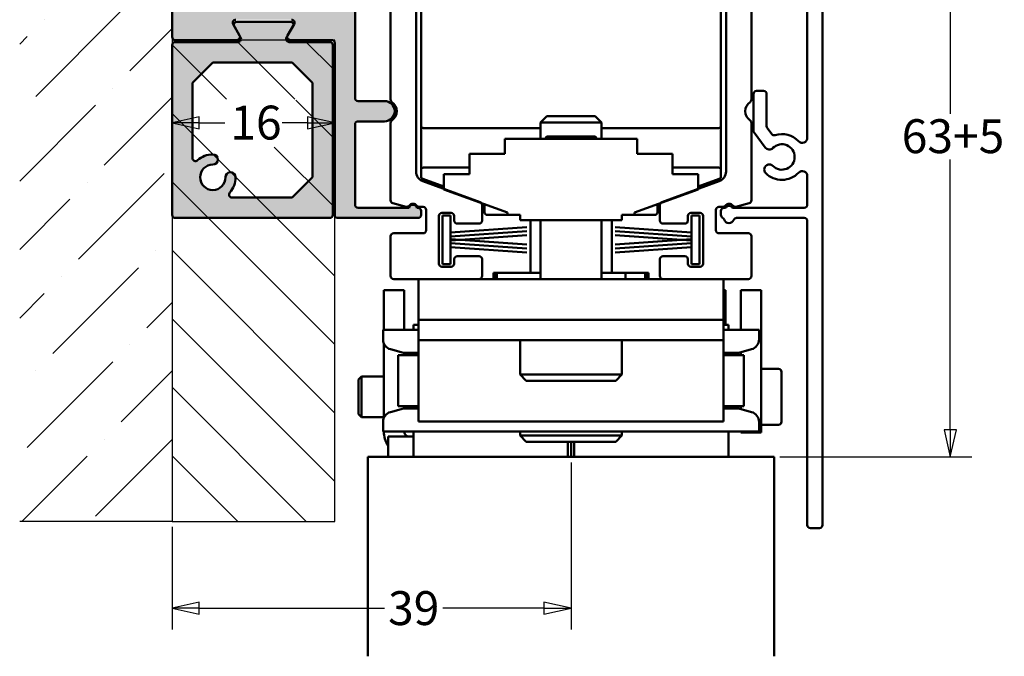
# Model space of a CAD drawing. Units: millimetres. Extents: x -62 to 514, y -213 to 273.
# Drawn here: x 147 to 244, y 20 to 82 of the extents above; entities that cross this region are included whole.
import ezdxf

# ---------------------------------------------------------------- set-up
doc = ezdxf.new("R2010")
doc.units = ezdxf.units.MM
doc.header["$LTSCALE"] = 0.6666666666666666
for name, color, linetype, lineweight in [('Bemaßung (ISO)', 7, 'Continuous', 25), ('Schraffur (ISO)', 7, 'Continuous', 18), ('Sichtbar (ISO)', 7, 'Continuous', 50), ('Skizziergeometrie (ISO)', 7, 'Continuous', 25)]:
    doc.layers.add(name, color=color, linetype=linetype, lineweight=lineweight)
doc.styles.add('Katalog 2010 - Zeichnung', font='plantc.ttf')
doc.dimstyles.new('Homepage', dxfattribs={"dimscale": 0.6666666666666666, "dimtxt": 5, "dimasz": 4, "dimexe": 3.174999999999998, "dimexo": 0.8, "dimgap": 0.8, "dimtad": 0, "dimtih": 1, "dimtoh": 1, "dimrnd": 1e-08, "dimtxsty": 'Katalog 2010 - Zeichnung', "dimblk": 'Filled-1', "dimcen": 0.09, "dimdle": 10, "dimclrd": 256, "dimclre": 256, "dimclrt": 256, "dimazin": 2, "dimtfac": 0.5, "dimtofl": 0, "dimtmove": 0, "dimatfit": 3, "dimfxl": 1, "dimtolj": 1, "dimlwd": 30, "dimlwe": 30, "dimarcsym": 0})

# ---------------------------------------------------------------- blocks, each defined once
blk = doc.blocks.new('Filled-1')
at = {"color": 0}
for p, q in [((0, 0), (-1, 0.225)), ((-1, 0.225), (-1, -0.225)), ((-1, 0), (0, 0)), ((-1, -0.225), (0, 0))]:
    blk.add_line(p, q, dxfattribs=at)
at = {"color": 0, "flags": 128}
blk.add_lwpolyline([(-1, -0.225), (0, 0), (-1, 0.225), (-1, -0.225)], dxfattribs=at)
at = {"color": 0}
blk.add_solid([(-1, -0.225), (0, 0), (-1, 0.225), (-1, -0.225)], dxfattribs=at)
blk = doc.blocks.new('*D33')
at = {"layer": 'Bemaßung (ISO)', "lineweight": 30}
for p, q in [((165.1162479527998, 72.35613107248659), (167.6388585871246, 72.35613107248659)), ((175.7829146194665, 72.35613107248659), (173.2603039851417, 72.35613107248659))]:
    blk.add_line(p, q, dxfattribs=at)
at = {"layer": 'Defpoints', "color": 0}
for p in [(162.4495812861331, 72.35613107248656), (178.4495812861331, 72.35613107248659), (178.4495812861331, 68.99810833593145)]:
    blk.add_point(p, dxfattribs=at)
at = {"layer": 'Bemaßung (ISO)', "lineweight": 30, "xscale": 2.666666666666666, "yscale": 2.666666666666666, "zscale": 2.666666666666666, "rotation": 180}
blk.add_blockref('Filled-1', (162.4495812861331, 72.35613107248659), dxfattribs=at)
at = {"layer": 'Bemaßung (ISO)', "lineweight": 30, "xscale": 2.666666666666666, "yscale": 2.666666666666666, "zscale": 2.666666666666666}
blk.add_blockref('Filled-1', (178.4495812861331, 72.35613107248659), dxfattribs=at)
at = {"layer": 'Bemaßung (ISO)', "lineweight": 35, "insert": (168.1721919204579, 74.04610776336693), "char_height": 3.333333333333333, "attachment_point": 1, "style": 'Katalog 2010 - Zeichnung'}
blk.add_mtext('\\A1;16', dxfattribs=at)
blk = doc.blocks.new('*D34')
at = {"layer": 'Bemaßung (ISO)', "lineweight": 30}
for p, q in [((201.6997271581203, 38.96299061863875), (201.6997271581203, 22.51412414488681)), ((162.4495812861331, 32.62986113093186), (162.4495812861331, 22.51412414488681)), ((165.1162479527997, 24.63079081155348), (183.3574539463595, 24.63079081155348)), ((199.0330604914536, 24.63079081155348), (189.0814632703689, 24.63079081155348))]:
    blk.add_line(p, q, dxfattribs=at)
at = {"layer": 'Defpoints', "color": 0}
for p in [(201.6997271581203, 39.49632395197208), (162.4495812861331, 33.16319446426519), (201.6997271581203, 24.63079081155348)]:
    blk.add_point(p, dxfattribs=at)
at = {"layer": 'Bemaßung (ISO)', "lineweight": 30, "xscale": 2.666666666666666, "yscale": 2.666666666666666, "zscale": 2.666666666666666, "rotation": 180}
blk.add_blockref('Filled-1', (162.4495812861331, 24.63079081155348), dxfattribs=at)
at = {"layer": 'Bemaßung (ISO)', "lineweight": 30, "xscale": 2.666666666666666, "yscale": 2.666666666666666, "zscale": 2.666666666666666}
blk.add_blockref('Filled-1', (201.6997271581203, 24.63079081155348), dxfattribs=at)
at = {"layer": 'Bemaßung (ISO)', "lineweight": 35, "insert": (186.2194586083642, 24.63079081155348), "char_height": 3.333333333333333, "attachment_point": 5, "style": 'Katalog 2010 - Zeichnung'}
blk.add_mtext('\\A1;39', dxfattribs=at)
blk = doc.blocks.new('*D36')
at = {"layer": 'Bemaßung (ISO)', "lineweight": 30}
for p, q in [((219.6829146194665, 102.4963239519718), (241.1297119695257, 102.4963239519718)), ((239.013045302859, 99.82965728530512), (239.013045302859, 73.24177856379907)), ((239.013045302859, 42.16299061863852), (239.013045302859, 68.75086934014476)), ((222.2330604914537, 39.49632395197189), (241.1297119695257, 39.49632395197188))]:
    blk.add_line(p, q, dxfattribs=at)
at = {"layer": 'Defpoints', "color": 0}
for p in [(219.1495812861332, 102.4963239519718), (221.6997271581203, 39.49632395197189), (239.013045302859, 39.49632395197189)]:
    blk.add_point(p, dxfattribs=at)
at = {"layer": 'Bemaßung (ISO)', "lineweight": 30, "xscale": 2.666666666666666, "yscale": 2.666666666666666, "zscale": 2.666666666666666}
for p, rotation in [((239.013045302859, 102.4963239519718), 90), ((239.013045302859, 39.49632395197189), 270)]:
    blk.add_blockref('Filled-1', p, dxfattribs=dict(at, rotation=rotation))
at = {"layer": 'Bemaßung (ISO)', "lineweight": 35, "insert": (234.2379868426894, 72.70844523046578), "char_height": 3.333333333333333, "attachment_point": 1, "style": 'Katalog 2010 - Zeichnung'}
blk.add_mtext('\\A1;63{+5}', dxfattribs=at)

msp = doc.modelspace()

# ---------------------------------------------------------------- hatches: boundary and pattern name
at = {"layer": 'Schraffur (ISO)'}
h = msp.add_hatch(dxfattribs=at)
h.set_pattern_fill('ANSI36', color=256, scale=38.1, style=0)
h.set_pattern_definition([(44.99999999999999, (0, 0), (2.525697034050699, 9.260889124852563), [11.90625, -2.38125, 0, -2.38125])])
h.paths.add_polyline_path([(162.4495812861331, 122.3453568350646), (162.4495812861331, 33.16319446426515), (147.4495812861332, 33.16319446426515), (147.4495812861331, 122.3453568350646)])
h = msp.add_hatch(color=256, dxfattribs=at)
edge = h.paths.add_edge_path(flags=0)
edge.add_arc((180.949581286133, 95.49632395197158), 0.5, 270, 360)
edge.add_line((181.449581286133, 95.49632395197158), (181.449581286133, 99.99632395197158))
edge.add_arc((180.949581286133, 99.99632395197158), 0.5, 0, 90)
edge.add_line((180.949581286133, 100.4963239519717), (169.253596264695, 100.4963239519717))
edge.add_arc((169.253596264695, 99.69632395197156), 0.8, 90, 203.1688797850267)
edge.add_arc((166.449581286133, 98.49632395197168), 2.249999999999996, 0, 23.168879785148874, ccw=False)
edge.add_arc((168.199581286133, 98.49632395197168), 0.500000000000001, -180, 0, ccw=False)
edge.add_arc((166.4495812861329, 98.49632395197168), 1.249999999999998, 0, 270.0000000000163)
edge.add_arc((166.4495812861332, 96.74632395197169), 0.4999999999999992, -89.99999999998079, 89.99999999998909, ccw=False)
edge.add_arc((166.449581286133, 98.49632395197168), 2.250000000000003, 246.83112021487102, 270.00000000001023, ccw=False)
edge.add_arc((165.249581286133, 95.69230897340962), 0.8, 66.83112021491165, 180)
edge.add_line((164.449581286133, 95.69230897340962), (164.449581286133, 84.99632395197158))
edge.add_arc((164.949581286133, 84.99632395197158), 0.5, 180, 270)
edge.add_line((164.949581286133, 84.4963239519716), (177.949581286133, 84.4963239519716))
edge.add_arc((177.949581286133, 84.99632395197158), 0.5, 270, 360)
edge.add_line((178.449581286133, 84.99632395197158), (178.449581286133, 94.49632395197159))
edge.add_arc((178.949581286133, 94.49632395197159), 0.5, 90, 180, ccw=False)
edge.add_line((178.949581286133, 94.99632395197158), (180.949581286133, 94.99632395197158))
edge = h.paths.add_edge_path()
edge.add_line((183.3761492902038, 102.2484184052716), (183.9058688495825, 99.24422949867157))
edge.add_arc((184.2013111754862, 99.29632395197164), 0.3, 190.0000000000041, 270)
edge.add_line((184.2013111754862, 98.99632395197166), (185.149581286133, 98.99632395197166))
edge.add_arc((185.149581286133, 99.29632395197164), 0.3, 270, 360)
edge.add_line((185.449581286133, 99.29632395197164), (185.449581286133, 99.74632395197168))
edge.add_arc((186.199581286133, 99.74632395197168), 0.7500000000000002, 0, 180, ccw=False)
edge.add_line((186.949581286133, 99.74632395197168), (186.949581286133, 97.74632395197166))
edge.add_arc((186.199581286133, 97.74632395197166), 0.7500000000000002, -90, 0, ccw=False)
edge.add_line((186.199581286133, 96.99632395197159), (185.049581286133, 96.99632395197159))
edge.add_arc((185.049581286133, 96.6963239519716), 0.3, 90, 180)
edge.add_line((184.749581286133, 96.6963239519716), (184.749581286133, 95.29632395197159))
edge.add_arc((184.449581286133, 95.29632395197159), 0.3, -90, 0, ccw=False)
edge.add_line((184.449581286133, 94.99632395197158), (184.049581286133, 94.99632395197158))
edge.add_arc((184.049581286133, 94.69632395197156), 0.3, 90, 180)
edge.add_line((183.749581286133, 94.69632395197156), (183.749581286133, 93.29632395197156))
edge.add_arc((183.449581286133, 93.29632395197156), 0.3, -90, 0, ccw=False)
edge.add_line((183.449581286133, 92.99632395197158), (180.749581286133, 92.99632395197158))
edge.add_arc((180.749581286133, 92.69632395197168), 0.2999999999999999, 90, 180)
edge.add_line((180.449581286133, 92.69632395197168), (180.449581286133, 88.04632395197179))
edge.add_line((180.449581286133, 88.04632395197179), (180.1495812861329, 87.74632395197165))
edge.add_line((180.149581286133, 87.74632395197165), (180.449581286133, 87.44632395197164))
edge.add_line((180.449581286133, 87.44632395197164), (180.4495812861329, 74.7963239519716))
edge.add_arc((180.749581286133, 74.7963239519716), 0.3, 180, 270)
edge.add_line((180.749581286133, 74.4963239519716), (183.3495812861329, 74.4963239519716))
edge.add_arc((183.3495812861329, 73.49632395197166), 1, -90, 90, ccw=False)
edge.add_line((183.3495812861329, 72.49632395197156), (180.749581286133, 72.49632395197156))
edge.add_arc((180.749581286133, 72.19632395197156), 0.2999999999999999, 90, 180)
edge.add_line((180.449581286133, 72.19632395197156), (180.449581286133, 64.29632395197164))
edge.add_arc((180.749581286133, 64.29632395197164), 0.3, 180, 270)
edge.add_line((180.749581286133, 63.99632395197163), (185.7622829515122, 63.99632395197163))
edge.add_arc((186.149581286133, 63.89632395197158), 0.3999999999999999, 14.477512185937428, 165.5224878140627, ccw=False)
edge.add_line((186.5368796207538, 63.99632395197163), (186.649581286133, 63.99632395197163))
edge.add_arc((186.649581286133, 63.69632395197161), 0.2999999999999999, 0, 90.0000000000046, ccw=False)
edge.add_line((186.949581286133, 63.69632395197161), (186.949581286133, 63.2963239519717))
edge.add_arc((186.649581286133, 63.29632395197156), 0.3, -90, 0, ccw=False)
edge.add_line((186.649581286133, 62.99632395197168), (178.749581286133, 62.99632395197168))
edge.add_arc((178.749581286133, 63.29632395197156), 0.3, 180, 270, ccw=False)
edge.add_line((178.449581286133, 63.29632395197156), (178.4495812861329, 80.19632395197154))
edge.add_arc((178.1495812861329, 80.19632395197168), 0.3, 0, 90)
edge.add_line((178.1495812861329, 80.49632395197169), (174.0691965284037, 80.49632395197169))
edge.add_arc((174.0691965284037, 80.79632395197156), 0.3, 149.9999999999996, 270, ccw=False)
edge.add_line((173.8093889072683, 80.94632395197156), (174.4444742033769, 82.04632395197156))
edge.add_arc((174.1846665822416, 82.19632395197156), 0.3, 330.0000000000015, 450)
edge.add_line((174.1846665822416, 82.49632395197158), (168.7144959900244, 82.49632395197158))
edge.add_arc((168.7144959900244, 82.19632395197156), 0.3, 90, 210.0000000000004)
edge.add_line((168.4546883688891, 82.04632395197156), (169.0897736649977, 80.94632395197156))
edge.add_arc((168.8299660438623, 80.79632395197156), 0.3, -90, 30.000000000000398, ccw=False)
edge.add_line((168.8299660438623, 80.49632395197169), (162.749581286133, 80.49632395197169))
edge.add_arc((162.749581286133, 80.79632395197156), 0.3, 180, 270, ccw=False)
edge.add_line((162.449581286133, 80.79632395197156), (162.449581286133, 102.1963239519715))
edge.add_arc((162.749581286133, 102.1963239519715), 0.3, 90, 180, ccw=False)
edge.add_line((162.749581286133, 102.4963239519715), (183.0807069643002, 102.4963239519715))
edge.add_arc((183.0807069643002, 102.1963239519715), 0.2999999999999999, 10.000000000004093, 90, ccw=False)
h = msp.add_hatch(color=9, dxfattribs=at)
edge = h.paths.add_edge_path(flags=0)
edge.add_line((164.449581286133, 68.89698173284661), (164.449581286133, 76.29632395197181))
edge.add_line((164.449581286133, 76.29632395197181), (166.449581286133, 78.2963239519717))
edge.add_line((166.449581286133, 78.2963239519717), (174.249581286133, 78.2963239519717))
edge.add_line((174.249581286133, 78.2963239519717), (176.249581286133, 76.29632395197167))
edge.add_line((176.249581286133, 76.29632395197167), (176.249581286133, 66.99632395197175))
edge.add_line((176.249581286133, 66.99632395197175), (174.249581286133, 64.9963239519717))
edge.add_line((174.249581286133, 64.9963239519717), (168.3502390670078, 64.9963239519717))
edge.add_arc((168.3502390670078, 65.29632395197173), 0.3, 138.1896851039851, 270, ccw=False)
edge.add_arc((166.449581286133, 66.99632395197175), 2.250000000000003, 318.1896851042523, 360)
edge.add_arc((168.199581286133, 66.99632395197189), 0.4999999999999992, 0, 180)
edge.add_arc((166.449581286133, 66.99632395197175), 1.249999999999998, -270.0000000000032, 0, ccw=False)
edge.add_arc((166.449581286133, 68.7463239519717), 0.500000000000001, 270.0000000000163, 449.9999999999835)
edge.add_arc((166.449581286133, 66.99632395197175), 2.249999999999996, 89.99999999999639, 131.8103148957493)
edge.add_arc((164.749581286133, 68.89698173284661), 0.2999999999999999, 180, 311.81031489598615, ccw=False)
edge = h.paths.add_edge_path()
edge.add_arc((177.949581286133, 63.2963239519717), 0.3, 270, 360)
edge.add_line((178.249581286133, 63.2963239519717), (178.249581286133, 79.9963239519717))
edge.add_arc((177.949581286133, 79.9963239519717), 0.3, 0, 90)
edge.add_line((177.949581286133, 80.29632395197173), (173.9691965284037, 80.29632395197173))
edge.add_arc((173.9691965284037, 80.59632395197175), 0.2999999999999999, 149.9999999999996, 270, ccw=False)
edge.add_line((173.7093889072684, 80.74632395197175), (174.344474203377, 81.84632395197175))
edge.add_arc((174.0846665822416, 81.99632395197175), 0.2999999999999999, 329.9999999999996, 450)
edge.add_line((174.0846665822416, 82.29632395197176), (168.8144959900245, 82.29632395197176))
edge.add_arc((168.8144959900245, 81.99632395197175), 0.3, 90, 210.0000000000004)
edge.add_line((168.5546883688891, 81.84632395197175), (169.1897736649977, 80.74632395197175))
edge.add_arc((168.9299660438624, 80.59632395197175), 0.3, -90, 30.000000000000398, ccw=False)
edge.add_line((168.9299660438624, 80.29632395197173), (162.749581286133, 80.29632395197173))
edge.add_arc((162.749581286133, 79.9963239519717), 0.3, 90, 180)
edge.add_line((162.449581286133, 79.9963239519717), (162.449581286133, 63.2963239519717))
edge.add_arc((162.749581286133, 63.2963239519717), 0.3, 180, 270)
edge.add_line((162.749581286133, 62.99632395197168), (177.949581286133, 62.99632395197168))
h = msp.add_hatch(dxfattribs=at)
h.set_pattern_fill('ANSI31', color=256, scale=38.1, angle=90, style=0)
h.set_pattern_definition([(135, (0, 0), (-3.367596045400931, -3.367596045400931), [])])
h.paths.add_polyline_path([(174.6258252979026, 69.96837260174807), (174.6258252979026, 74.6829402769832), (166.2996036768628, 74.6829402769832), (166.2996036768628, 69.96837260174807)], flags=0)
h.paths.add_polyline_path([(162.4495812861331, 33.16319446426515), (178.4495812861331, 33.16319446426515), (178.4495812861331, 80.4963239519734), (162.4495812861331, 80.4963239519734)])

# ---------------------------------------------------------------- linework, layer by layer
at = {"layer": 'Sichtbar (ISO)'}
for p, q in [((162.449581286133, 80.79632395197164), (162.449581286133, 102.1963239519715)), ((226.4495812861351, 99.19632395197425), (226.4495812861299, 32.79632395197372)), ((183.9495812861328, 74.64523649099834), (183.9495812861328, 94.59632396168993)), ((219.4495812861333, 94.59632396460769), (219.4495812861333, 74.64523649391612)), ((186.4494354141562, 89.60780114295042), (186.4494354141561, 67.56240778856768)), ((186.9494354141561, 89.14622019550298), (186.9494354141561, 72.07933666649977)), ((216.449435414156, 72.07933666649997), (216.4494354141559, 89.14622019550298)), ((216.94972715811, 67.56240780120378), (216.9497271581101, 89.60780115558653)), ((180.449581286133, 87.44632395197166), (180.4495812861329, 74.7963239519716)), ((224.9495812861642, 70.8837825607685), (224.9495812861642, 86.6088653431572)), ((168.4546883688891, 82.04632395197164), (169.0897736649977, 80.9463239519715)), ((168.8144959900245, 82.2963239519718), (174.0846665822416, 82.2963239519718)), ((173.8093889072683, 80.9463239519715), (174.4444742033769, 82.04632395197164)), ((168.8299660438623, 80.49632395197173), (162.749581286133, 80.49632395197173)), ((169.1897736649977, 80.74632395197189), (169.1224965796327, 80.86285128200925)), ((173.7766659926333, 80.86285128200906), (173.7093889072684, 80.74632395197189)), ((178.1495812861329, 80.49632395197173), (174.0691965284037, 80.49632395197173)), ((162.449581286133, 63.29632395197184), (162.449581286133, 79.9963239519718)), ((162.749581286133, 80.29632395197189), (168.9299660438624, 80.29632395197189)), ((173.9691965284037, 80.29632395197189), (177.949581286133, 80.29632395197189)), ((178.249581286133, 79.9963239519718), (178.249581286133, 63.29632395197184)), ((178.449581286133, 63.29632395197164), (178.4495812861329, 80.1963239519716)), ((164.449581286133, 76.29632395197177), (166.449581286133, 78.29632395197184)), ((166.449581286133, 78.29632395197184), (174.249581286133, 78.29632395197184)), ((174.249581286133, 78.29632395197184), (176.249581286133, 76.29632395197177)), ((164.449581286133, 68.89698173284671), (164.449581286133, 76.29632395197177)), ((176.249581286133, 76.29632395197177), (176.249581286133, 66.99632395197189)), ((219.6495812861277, 71.59568330966037), (219.6495812861286, 75.19632395197466)), ((219.9495812861286, 75.49632395197447), (220.6495812861287, 75.49632395197447)), ((220.9495812861287, 75.19632395197445), (220.9495812861279, 72.02624052630094)), ((180.749581286133, 74.4963239519717), (183.3495812861329, 74.4963239519717)), ((199.3131771581099, 72.99634063456931), (198.6997271581099, 72.3828906345695)), ((199.31317715811, 72.99634063456931), (204.08627715811, 72.99634063456931)), ((204.08627715811, 72.99634063456931), (204.69972715811, 72.3828906345695)), ((180.449581286133, 72.19632395197151), (180.449581286133, 64.29632395197169)), ((183.3495812861329, 72.49632395197163), (180.749581286133, 72.49632395197163)), ((183.9494354141556, 64.74423578186207), (183.9494354141556, 72.34730986420495)), ((186.9494354141561, 72.07933666649977), (186.9494354141561, 67.71331126271546)), ((187.1994354141561, 71.82933666650001), (198.6997271581099, 71.82933666650001)), ((204.69972715811, 72.3828906345695), (198.6997271581099, 72.3828906345695)), ((198.6997271581099, 70.79632396460757), (198.6997271581099, 72.3828906345695)), ((204.69972715811, 70.79632396460757), (204.69972715811, 72.3828906345695)), ((204.6997271581099, 71.82933666650001), (216.199435414156, 71.82933666650001)), ((216.449435414156, 67.71331126271546), (216.449435414156, 72.07933666649997)), ((219.4497271581105, 72.34730987684105), (219.4497271581104, 64.74473628698149)), ((221.008890726742, 71.8471649706755), (221.4515559749294, 71.25219071059348)), ((195.1997271581099, 70.79632396460795), (208.19972715811, 70.79632396460795)), ((195.1997271581099, 69.29632396460798), (195.1997271581099, 70.79632396460795)), ((199.3131771581097, 70.99634063456979), (199.1131604881477, 70.79632396460795)), ((199.3131771581101, 70.99634063456979), (204.08627715811, 70.99634063456979)), ((204.0862771581096, 70.99634063456979), (204.286293828072, 70.79632396460795)), ((208.19972715811, 70.79632396460795), (208.19972715811, 69.29632396460798)), ((220.8109934867467, 69.93530155967467), (219.7088907267419, 71.41660775403494)), ((191.6997271581099, 67.2963239646079), (191.6997271581099, 69.29632396460798)), ((191.6997271581099, 69.29632396460798), (195.1997271581099, 69.29632396460798)), ((208.19972715811, 69.29632396460798), (211.69972715811, 69.29632396460798)), ((211.69972715811, 69.29632396460798), (211.69972715811, 67.2963239646079)), ((191.6997271581099, 67.96331126271542), (187.1994354141561, 67.96331126271542)), ((216.199435414156, 67.96331126271562), (211.6997271581099, 67.96331126271542)), ((176.249581286133, 66.99632395197189), (174.249581286133, 64.9963239519718)), ((186.9494354141561, 67.71331126271546), (186.9494354141561, 67.0713758491602)), ((189.1997271581099, 67.2963239646079), (191.6997271581099, 67.2963239646079)), ((189.1997271581099, 65.79632396460795), (189.1997271581099, 67.2963239646079)), ((211.69972715811, 67.2963239646079), (214.1997271581099, 67.2963239646079)), ((214.1997271581099, 67.2963239646079), (214.1997271581099, 65.79632396460795)), ((216.449435414156, 67.0713758491602), (216.449435414156, 67.71331126271546)), ((224.9495812861379, 64.29632395197453), (224.9495812861381, 67.10886534315685)), ((187.1074152708305, 66.62271516778162), (192.7521873291331, 64.56818615934253)), ((187.1139303783246, 66.83645269396378), (189.1997271581099, 66.07728475139368)), ((187.6997271581098, 66.6048299970651), (187.6997271581098, 66.62324010279346)), ((187.8642221222784, 66.36990684186874), (189.1997271581099, 65.88382276111341)), ((210.6469752431329, 64.56818617197882), (216.2917473014355, 66.62271518041771)), ((214.1997271581099, 66.07749712362418), (216.2849404499874, 66.83645269396378)), ((215.5352321939412, 66.36990684186854), (214.1997271581099, 65.88382276111321)), ((215.6995812687656, 66.5962904782802), (215.6995812687656, 66.58223625532916)), ((215.6997271581098, 66.62345247502367), (215.6997271581098, 66.60482999706537)), ((174.249581286133, 64.9963239519718), (168.3502390670078, 64.9963239519718)), ((195.4497271581099, 63.52151000044425), (189.1997271581099, 65.79632396460795)), ((214.1997271581099, 65.79632396460795), (207.94972715811, 63.52151000044425)), ((180.749581286133, 63.99632395197158), (185.7622829515122, 63.99632395197158)), ((185.47190696753, 64.10628707734645), (184.171628142689, 64.4545013715706)), ((186.5368796207538, 63.99632395197158), (186.649581286133, 63.99632395197158)), ((187.1494772618239, 64.09585247694375), (186.7493448181278, 64.09585247694375)), ((192.9495812861354, 64.28627837310671), (192.9495812861354, 62.74634063456971)), ((193.1994354141559, 64.34054921365826), (193.1994354141559, 63.5463239646079)), ((210.1994354141559, 63.5463239646079), (210.1994354141559, 64.34033684142774)), ((210.4495812861306, 62.74634063456971), (210.4495812861306, 64.286278385743)), ((216.6496644183275, 64.09595012833393), (216.2496156492129, 64.09595012833393)), ((216.7495812861331, 63.99632395197443), (216.9031711246192, 63.99632395197443)), ((217.5959914476469, 63.99632395197443), (224.6495812861379, 63.99632395197443)), ((219.2273728716412, 64.45495853909486), (217.9271426429899, 64.1065628993531)), ((177.949581286133, 62.99632395197193), (162.749581286133, 62.99632395197193)), ((186.649581286133, 62.99632395197174), (178.749581286133, 62.99632395197174)), ((186.949581286133, 63.69632395197167), (186.949581286133, 63.29632395197164)), ((187.4494772618239, 61.79634063456981), (187.4494772618239, 63.79585247694381)), ((188.699581286133, 58.4963406345696), (188.699581286133, 63.19634063456968)), ((188.999581286133, 63.4963406345696), (189.899581286133, 63.4963406345696)), ((189.049581286133, 58.44634063456965), (189.049581286133, 63.24634063456965)), ((189.049581286133, 63.24634063456965), (189.849581286133, 63.24634063456965)), ((189.849581286133, 63.24634063456965), (189.849581286133, 61.58078231588679)), ((190.1995812861328, 63.19634063456968), (190.199581286133, 62.74634063456971)), ((193.4494354141559, 63.29632396460775), (195.4497271581099, 63.29632396460775)), ((195.4497271581099, 63.29632396460795), (195.4497271581099, 63.52151000044425)), ((196.6997271581099, 63.29632396460795), (195.4497271581099, 63.29632396460795)), ((196.6997271581099, 62.79632396460802), (196.6997271581099, 63.29632396460795)), ((207.94972715811, 63.29632396460795), (206.69972715811, 63.29632396460795)), ((206.69972715811, 63.29632396460795), (206.69972715811, 62.79632396460802)), ((207.94972715811, 63.52151000044425), (207.94972715811, 63.29632396460795)), ((207.9497271581098, 63.29632396460775), (209.9494354141559, 63.29632396460775)), ((213.199581286133, 62.74634063456971), (213.199581286133, 63.19634063456986)), ((213.499581286133, 63.49634063456979), (214.399581286133, 63.49634063456979)), ((213.549581286133, 61.58078231588679), (213.549581286133, 63.24634063456965)), ((213.549581286133, 63.24634063456965), (214.349581286133, 63.24634063456965)), ((214.349581286133, 63.24634063456965), (214.349581286133, 58.44634063456947)), ((214.6995812861329, 63.19634063456986), (214.6995812861329, 58.4963406345696)), ((215.9496156651051, 63.79595013416841), (215.9496156651051, 61.79634063456981)), ((216.4495812861331, 63.2963239519744), (216.4495812861331, 63.6963239519745)), ((224.6495812861355, 62.99632395197447), (217.9912011348429, 62.99632395197447)), ((197.341579185822, 62.10467384409962), (189.849581286133, 61.58078231588679)), ((189.849581286133, 61.57601443202548), (197.341579185822, 62.09990596023828)), ((192.6495812861355, 62.4463406345698), (190.499581286133, 62.4463406345698)), ((206.69972715811, 62.79632396460802), (196.6997271581099, 62.79632396460802)), ((197.341579185822, 62.09990596023828), (197.341579185822, 62.10467384409962)), ((197.6997271581102, 57.59632395197172), (197.6997271581102, 62.79632396460783)), ((198.6997271581101, 56.99634063457001), (198.6997271581101, 62.79632396460802)), ((204.69972715811, 56.99634063457001), (204.69972715811, 62.79632396460802)), ((205.6997271581102, 57.59632395197172), (205.6997271581102, 62.79632396460783)), ((213.549581286133, 61.58078231588679), (206.057583386444, 62.10467384409962)), ((206.057583386444, 62.10467384409962), (206.057583386444, 62.09990596023828)), ((206.057583386444, 62.09990596023828), (213.549581286133, 61.57601443202526)), ((212.8995812861329, 62.4463406345698), (210.7495812861306, 62.4463406345698)), ((224.9495812861324, 32.79632395197382), (224.9495812861355, 62.69632395197437)), ((183.9494354141556, 61.1963406345698), (183.9494354141556, 57.29634063456973)), ((187.1494772618239, 61.49634063456971), (184.2494354141556, 61.49634063456971)), ((197.341579185822, 61.7046738440996), (189.849581286133, 61.18078231588697)), ((189.849581286133, 61.17601443202564), (197.341579185822, 61.69990596023827)), ((189.849581286133, 61.57601443202548), (189.849581286133, 61.18078231588697)), ((189.849581286133, 61.17601443202564), (189.849581286133, 60.91666683711384)), ((197.341579185822, 61.30467384409957), (190.8212008798926, 60.84872457650039)), ((190.8552928378187, 60.84634063456974), (197.341579185822, 61.29990596023826)), ((197.341579185822, 61.69990596023827), (197.341579185822, 61.7046738440996)), ((197.341579185822, 61.29990596023826), (197.341579185822, 61.30467384409957)), ((213.549581286133, 61.18078231588678), (206.0575833864439, 61.7046738440996)), ((206.0575833864439, 61.7046738440996), (206.0575833864439, 61.69990596023827)), ((206.0575833864439, 61.69990596023827), (213.549581286133, 61.17601443202545)), ((212.5779616923733, 60.84872457650021), (206.057583386444, 61.30467384409957)), ((206.0575833864439, 61.30467384409957), (206.0575833864439, 61.29990596023826)), ((206.0575833864439, 61.29990596023826), (212.5438697344473, 60.84634063456955)), ((213.549581286133, 61.18078231588678), (213.549581286133, 61.57601443202526)), ((213.549581286133, 60.91666683711366), (213.549581286133, 61.17601443202545)), ((216.2496156651052, 61.49634063456971), (219.1497271581104, 61.49634063456971)), ((219.4497271581104, 61.1963406345698), (219.4497271581104, 57.29634063456973)), ((190.8212008798926, 60.84872457650039), (189.849581286133, 60.91666683711384)), ((189.849581286133, 60.91189895325232), (190.7871089219665, 60.84634063456974)), ((189.849581286133, 60.91189895325232), (189.849581286133, 60.78078231588695)), ((190.7871089219665, 60.84634063456974), (189.849581286133, 60.78078231588695)), ((189.849581286133, 60.77601443202543), (190.8212008798926, 60.84395669263888)), ((189.849581286133, 60.77601443202543), (189.849581286133, 60.51666683711385)), ((197.341579185822, 59.992775308901), (189.849581286133, 60.51666683711385)), ((189.849581286133, 60.51189895325251), (197.341579185822, 59.98800742503969)), ((189.849581286133, 60.51189895325251), (189.849581286133, 60.11666683711382)), ((197.341579185822, 59.59277530890119), (189.849581286133, 60.11666683711382)), ((189.849581286133, 60.1118989532525), (197.341579185822, 59.58800742503986)), ((189.849581286133, 60.1118989532525), (189.849581286133, 58.44634063456965)), ((190.8212008798926, 60.84395669263888), (197.341579185822, 60.3880074250397)), ((197.341579185822, 60.39277530890121), (190.8552928378187, 60.84634063456974)), ((197.341579185822, 60.3880074250397), (197.341579185822, 60.39277530890121)), ((212.5438697344473, 60.84634063456955), (206.057583386444, 60.39277530890103)), ((206.057583386444, 60.3880074250397), (212.5779616923733, 60.84395669263888)), ((213.549581286133, 60.51666683711363), (206.057583386444, 59.992775308901)), ((206.0575833864439, 59.98800742503969), (213.549581286133, 60.51189895325233)), ((206.057583386444, 60.39277530890103), (206.057583386444, 60.3880074250397)), ((213.549581286133, 60.11666683711363), (206.057583386444, 59.592775308901)), ((206.057583386444, 59.58800742503967), (213.549581286133, 60.11189895325228)), ((213.549581286133, 60.91666683711366), (212.5779616923733, 60.84872457650021)), ((212.5779616923733, 60.84395669263888), (213.549581286133, 60.77601443202543)), ((212.6120536502995, 60.84634063456955), (213.549581286133, 60.91189895325232)), ((213.549581286133, 60.78078231588674), (212.6120536502995, 60.84634063456955)), ((213.549581286133, 60.78078231588674), (213.549581286133, 60.91189895325232)), ((213.549581286133, 60.51666683711363), (213.549581286133, 60.77601443202543)), ((213.549581286133, 60.11666683711363), (213.549581286133, 60.51189895325233)), ((213.549581286133, 58.44634063456947), (213.549581286133, 60.11189895325228)), ((190.4995812861329, 59.24634063456967), (192.6495812861354, 59.24634063456967)), ((197.341579185822, 59.98800742503969), (197.341579185822, 59.992775308901)), ((197.341579185822, 59.58800742503986), (197.341579185822, 59.59277530890119)), ((206.0575833864439, 59.992775308901), (206.0575833864439, 59.98800742503969)), ((206.057583386444, 59.592775308901), (206.057583386444, 59.58800742503967)), ((210.7495812861306, 59.24634063456967), (212.8995812861329, 59.24634063456967)), ((188.999581286133, 58.19634063456968), (189.8995812861329, 58.19634063456968)), ((189.849581286133, 58.44634063456965), (189.049581286133, 58.44634063456965)), ((190.199581286133, 58.4963406345696), (190.199581286133, 58.94634063456976)), ((192.9495812861354, 58.94634063456976), (192.9495812861354, 57.29634063456973)), ((210.4495812861306, 57.29634063456973), (210.4495812861306, 58.94634063456976)), ((213.1995812861329, 58.94634063456976), (213.1995812861329, 58.4963406345696)), ((213.4995812861329, 58.19634063456986), (214.3995812861329, 58.19634063456986)), ((214.349581286133, 58.44634063456947), (213.549581286133, 58.44634063456947)), ((194.2538033882807, 57.59632395197268), (194.0685183728153, 57.59632395197268)), ((194.0685183728153, 56.99634063456965), (194.0685183728153, 57.59632395197268)), ((194.4147201852969, 57.5963239519719), (194.2538033882818, 57.5963239519719)), ((194.2538033882815, 56.99634063456965), (194.2538033882815, 57.5963239519719)), ((198.6997271581099, 57.5963239519721), (194.4147201852972, 57.5963239519721)), ((194.4147201852972, 56.99634063457001), (194.4147201852972, 57.5963239519721)), ((207.0565169758106, 57.5963239519721), (204.69972715811, 57.5963239519721)), ((208.9847341309233, 57.5963239519721), (207.0565169758106, 57.5963239519721)), ((207.0565169758106, 56.99634063457001), (207.0565169758106, 57.5963239519721)), ((209.1453591492464, 57.5963239519719), (208.9847341309229, 57.5963239519719)), ((208.9847341309233, 56.99634063457001), (208.9847341309233, 57.5963239519721)), ((209.3306441646978, 57.59632395197268), (209.1453591492454, 57.59632395197268)), ((209.1453591492464, 56.99634063456965), (209.1453591492464, 57.5963239519719)), ((209.3306441646978, 56.99634063456965), (209.3306441646978, 57.59632395197268)), ((192.6495812861354, 56.99634063456983), (184.2494354141556, 56.99634063456983)), ((186.6997271581098, 52.99634063456985), (186.6997271581098, 56.99634063456965)), ((186.6997271581098, 56.99634063456965), (216.6997271581099, 56.99634063456965)), ((219.1497271581104, 56.99634063456983), (210.7495812861306, 56.99634063456983)), ((216.6997271581099, 56.99634063456965), (216.6997271581099, 52.99634063456967)), ((185.2835766236483, 55.91247448648441), (183.2835766236483, 55.91247448648441)), ((183.2835766236483, 51.99634063457001), (183.2835766236483, 55.91247448648441)), ((185.2835766236483, 55.91247448648441), (185.2835766236483, 51.99634063457001)), ((216.6997271581093, 55.91247448648384), (216.9157318032719, 55.91247448648384)), ((216.9157318032719, 52.49632395197181), (216.9157318032719, 55.91247448648384)), ((218.4157318032719, 55.91247448648363), (218.4157318032719, 51.99634063456983)), ((220.4157318032719, 55.91247448648363), (218.4157318032719, 55.91247448648363)), ((220.4157318032719, 55.91247448648363), (220.4157318032719, 41.9124744864835)), ((186.1997271581102, 52.49632395197199), (186.1997271581102, 51.99634063457021)), ((186.6997271581098, 52.49632395197199), (186.1997271581102, 52.49632395197199)), ((216.6997271581099, 52.99634063456967), (186.6997271581098, 52.99634063456985)), ((216.69972715811, 52.99634063456967), (186.6997271581098, 52.99634063456967)), ((186.6997271581098, 52.99634063456967), (186.6997271581098, 50.99634063456979)), ((216.69972715811, 52.99634063456967), (216.6997271581099, 50.99634063456979)), ((217.1997271581102, 52.49632395197199), (216.6997271581099, 52.49632395197199)), ((217.1997271581102, 51.99634063457001), (217.1997271581102, 52.49632395197199)), ((183.1997271581099, 51.9963406345697), (186.6997271581098, 51.99634063456971)), ((183.1997271581099, 51.99634063456983), (183.1997271581099, 51.04956600741104)), ((216.6997271581102, 51.99634063456982), (220.1997271581102, 51.99634063456979)), ((220.1997271581102, 51.99634063456983), (220.1997271581102, 51.04956600741104)), ((183.2835766236483, 43.34394963925395), (183.2835766236483, 50.64873162988607)), ((186.6997271581098, 50.99634063456979), (186.6997271581098, 42.99634063456967)), ((216.6997271581099, 50.99634063456979), (186.6997271581098, 50.99634063456979)), ((196.6997271581098, 47.59634063456984), (196.6997271581098, 50.99634063456996)), ((206.6997271581099, 47.59634063456984), (206.6997271581099, 50.99634063456996)), ((216.6997271581099, 50.99634063456979), (216.6997271581099, 42.99634063456967)), ((185.1997271581099, 49.74634063456979), (183.9409081130076, 50.08364018112199)), ((184.6997271581099, 49.49634063456969), (186.6997271581098, 49.49634063456969)), ((184.6997271581099, 49.49634063456965), (184.6997271581099, 44.49634063456964)), ((186.6997271581098, 49.74634063456992), (185.1997271581099, 49.7463406345699)), ((185.2835766236483, 49.74634063456996), (185.2835766236483, 49.49634063457001)), ((186.1997271581098, 49.74634063456979), (186.1997271581098, 49.49634063456983)), ((218.1997271581105, 49.74634063456977), (216.6997271581105, 49.74634063456978)), ((216.6997271581099, 49.4963406345696), (218.6997271581099, 49.49634063456958)), ((217.1997271581104, 49.74634063456996), (217.1997271581104, 49.49634063456983)), ((218.1997271581102, 49.74634063456996), (219.4585462032129, 50.08364018112199)), ((218.4157318032719, 49.80421890480234), (218.4157318032719, 49.49634063456983)), ((218.6997271581094, 49.49634063456965), (218.6997271581094, 44.49634063456964)), ((206.6997271581101, 47.59634063456984), (196.6997271581101, 47.59634063456985)), ((197.29972715811, 46.99634063457001), (196.6997271581098, 47.59634063456984)), ((206.0997271581098, 46.99634063457001), (206.6997271581099, 47.59634063456984)), ((222.1157318032719, 48.16247448648368), (220.4157318032719, 48.16247448648368)), ((222.4157318032719, 47.86247448648353), (222.4157318032719, 42.96247448648354)), ((180.7835766236495, 47.10574948648456), (181.0903016236494, 47.41247448648475)), ((180.7835766236495, 43.71919948648467), (180.7835766236495, 47.10574948648465)), ((181.0903016236494, 47.41247448648465), (181.0903016236494, 43.41247448648466)), ((183.2835766236483, 47.41247448648475), (181.0903016236494, 47.41247448648453)), ((197.2997271581101, 46.99634063457001), (206.0997271581101, 46.99634063457001)), ((180.7835766236495, 43.71919948648421), (181.0903016236494, 43.41247448648497)), ((185.1997271581099, 44.24634063456985), (183.9409081130076, 43.90904108801767)), ((186.6997271581098, 44.49634063456968), (184.6997271581099, 44.49634063456968)), ((185.1997271581103, 44.24634063456989), (186.6997271581102, 44.24634063456989)), ((185.2835766236483, 44.49634063457001), (185.2835766236483, 44.24634063456985)), ((185.2835766236483, 44.49634063456982), (185.2835766236483, 44.24634063456967)), ((186.1997271581097, 44.49634063456982), (186.1997271581097, 44.24634063456985)), ((218.6997271581099, 44.49634063456957), (216.6997271581099, 44.4963406345696)), ((216.6997271581105, 44.2463406345699), (218.1997271581105, 44.24634063456989)), ((217.1997271581104, 44.49634063456982), (217.1997271581104, 44.24634063456985)), ((218.1997271581102, 44.24634063456985), (219.4585462032129, 43.90904108801767)), ((218.4157318032719, 44.49634063456964), (218.4157318032719, 44.18846236433711)), ((218.4157318032719, 44.49634063456982), (218.4157318032719, 44.18846236433693)), ((183.2835766236483, 43.41247448648458), (181.0903016236494, 43.41247448648497)), ((183.1997271581099, 42.94311526172861), (183.1997271581099, 41.99634063456982)), ((216.6997271581099, 42.99634063456967), (186.6997271581098, 42.99634063456967)), ((220.1997271581102, 42.94311526172861), (220.1997271581102, 41.99634063456982)), ((222.1157318032719, 42.66247448648356), (220.4157318032719, 42.66247448648356)), ((183.1997271581099, 41.99634063456985), (220.1997271581102, 41.99634063456978)), ((183.2835766236483, 41.99632395197302), (183.2835766236483, 41.99634063457001)), ((185.2835766236483, 41.99634063457001), (185.2835766236483, 41.99632395197302)), ((186.1997271581103, 41.99634063457021), (186.1997271581103, 39.49632395197208)), ((196.6997271581099, 41.59634063456981), (196.6997271581099, 41.99634063457001)), ((206.69972715811, 41.59634063456981), (206.69972715811, 41.99634063457001)), ((217.1997271581103, 39.49632395197208), (217.1997271581103, 41.99634063457001)), ((218.4157318032719, 41.99634063456982), (218.4157318032719, 41.91247448648367)), ((220.4157318032719, 41.9124744864835), (218.4157318032719, 41.91247448648367)), ((186.1997271581101, 41.49632395197289), (183.6997271581589, 41.49632395197289)), ((183.6997271581589, 41.49632395197289), (183.6997271581589, 39.49632395197303)), ((206.69972715811, 41.59634063457001), (196.69972715811, 41.59634063457001)), ((197.29972715811, 40.99634063456996), (196.6997271581099, 41.59634063457001)), ((197.29972715811, 40.99634063457017), (206.09972715811, 40.99634063457015)), ((201.3997271581103, 39.49632395197189), (201.3997271581103, 40.99634063456996)), ((201.6997271581103, 40.99634063456996), (201.6997271581103, 39.49632395197189)), ((201.9997271581103, 40.99634063456996), (201.9997271581103, 39.49632395197189)), ((206.0997271581099, 40.99634063456996), (206.69972715811, 41.59634063456981)), ((181.6997271581201, 19.8930642866469), (181.6997271581202, 39.49632395197189)), ((181.6997271581202, 39.49632395197189), (221.6997271581203, 39.49632395197227)), ((221.6997271581203, 39.49632395197247), (221.6997271581202, 19.89306428664766)), ((226.1495812861299, 32.4963239519739), (225.2495812861324, 32.4963239519739))]:
    msp.add_line(p, q, dxfattribs=at)
for centre, radius, start, end in [((168.7144959900244, 82.1963239519715), 0.3000000000000003, 90, 210.0000000000004), ((174.1846665822416, 82.1963239519715), 0.2999999999999971, 329.9999999999996, 90), ((168.8144959900245, 81.99632395197204), 0.3000000000000003, 90, 192.8122960987027), ((174.0846665822416, 81.99632395197204), 0.3000000000000003, 347.1877039013226, 90), ((162.749581286133, 80.79632395197164), 0.3000000000000014, 180, 270), ((168.8299660438623, 80.79632395197164), 0.3000000000000011, 270, 30.00000000000037), ((168.9299660438624, 80.59632395197202), 0.3000000000000003, 270, 29.99999999999845), ((173.9691965284037, 80.59632395197202), 0.3000000000000011, 150.0000000000015, 270), ((174.0691965284037, 80.79632395197164), 0.299999999999998, 149.9999999999996, 270), ((178.149581286133, 80.1963239519716), 0.299999999999998, 0, 90), ((162.749581286133, 79.996323951972), 0.3000000000000025, 90, 180), ((177.949581286133, 79.996323951972), 0.3000000000000025, 0, 90), ((180.749581286133, 74.7963239519716), 0.3000000000000003, 180, 270), ((184.2495812861328, 74.64523649099834), 0.2999999999999852, 180, 235.1500954210056), ((219.1495812861333, 74.64523649391612), 0.3000000000000094, 304.8499045789932, 0), ((219.9495812861286, 75.19632395197456), 0.2999999999999972, 90, 180), ((220.6495812861287, 75.19632395197445), 0.2999999999999971, 0, 90), ((183.3495812861329, 73.49632395197166), 0.9999999999999996, 270, 90), ((183.4495812931131, 73.49632395683005), 1.1, 304.8426298840679, 55.15009586398098), ((219.9495812861323, 73.49632396460795), 1.100000000000004, 124.8499045789969, 235.1573696729896), ((180.749581286133, 72.19632395197151), 0.3000000000000025, 90, 180), ((184.2494354141557, 72.34730986420495), 0.2999999999999961, 124.8426303270138, 180), ((187.1994354141561, 72.07933666649977), 0.25, 180, 270), ((216.199435414156, 72.07933666649997), 0.25, 270, 0), ((219.1497271581105, 72.34730987684105), 0.3000000000000023, 0, 55.15736967299506), ((221.2495812861278, 72.02624052630084), 0.3000000000000061, 180, 216.6495201296624), ((219.9495812861277, 71.59568330966047), 0.2999999999999251, 180, 216.6495201296732), ((221.6922465343153, 71.43126626621874), 0.2999999999999823, 216.6495201296569, 287.2771461522287), ((222.4495812861379, 68.99632395197453), 2.250000000003046, 43.34175822642445, 107.277146152221), ((224.4495812861642, 70.8837825607686), 0.5000000000000111, 223.3417582267815, 0), ((221.212144419058, 70.2337608190524), 0.5000000000018423, 216.649520129762, 315.0000000001412), ((222.4495812861379, 68.99632395197462), 1.250000000000024, 224.9999999998845, 135.0000000000088), ((164.749581286133, 68.8969817328469), 0.3000000000000003, 180, 311.8103148957795), ((166.449581286133, 66.99632395197207), 2.24999999999999, 90, 131.8103148957777), ((166.449581286133, 68.746323951972), 0.500000000000001, 270, 90), ((166.449581286133, 66.99632395197207), 1.25, 90.0000000000011, 0), ((187.1994354141561, 67.71331126271546), 0.25, 90, 180), ((216.199435414156, 67.71331126271546), 0.25, 0, 90), ((221.2121444190599, 67.75888708489985), 0.4999999999998514, 45.00000000002207, 225.0000000000221), ((168.199581286133, 66.99632395197207), 0.4999999999999988, 0, 180), ((166.449581286133, 66.99632395197207), 2.250000000000003, 318.1896851042218, 0), ((187.4494354141561, 67.56240778856768), 1.000000000000001, 180, 250.0000000000074), ((187.1994354141561, 67.0713758491602), 0.2499999999999973, 180, 249.9999999999992), ((216.199435414156, 67.0713758491602), 0.2500000000000058, 290.0000000000007, 0), ((215.94972715811, 67.56240780120378), 0.9999999999999885, 289.9999999999928, 0), ((222.4495812861379, 68.99632395197462), 2.249999999999764, 224.999999999945, 316.6582417735757), ((224.4495812861379, 67.10886534315713), 0.5000000000000135, 0, 136.6582417692173), ((187.9497271581098, 66.60482999706515), 0.25, 180, 250.0000000000043), ((215.4495812687655, 66.58223625532892), 0.2499999999999999, 289.9999999999905, 0), ((215.4497271581098, 66.60482999706515), 0.2499999999999997, 290.0000000000007, 0), ((168.3502390670078, 65.29632395197211), 0.3000000000000007, 138.1896851042221, 270), ((180.749581286133, 64.29632395197169), 0.299999999999998, 180, 270), ((184.2494354141556, 64.74423578186207), 0.29999999999999, 180, 254.9680538622004), ((185.5495122641993, 64.3960756518777), 0.2999999999999992, 255.0079912013158, 323.1087877438424), ((186.149581286133, 63.8963239519715), 0.3999999999999982, 14.47751218592913, 165.5224878140693), ((186.1493448181278, 63.94585247694389), 0.4500000000000052, 36.86989764584281, 143.1087877438436), ((186.7493448181278, 64.39585247694367), 0.2999999999999919, 216.8698976458386, 269.9999999999954), ((186.649581286133, 63.69632395197167), 0.3000000000000025, 0, 90.00000000000452), ((187.1494772618239, 63.79585247694381), 0.2999999999999961, 0, 90), ((192.6495812861355, 64.28627837310671), 0.3000000000000069, 0, 70.00000000000816), ((210.7495812861306, 64.286278385743), 0.3000000000000016, 109.9999999999968, 180), ((216.2496156651052, 63.79595012833381), 0.300000000000005, 90.00000303521153, 179.9999991462263), ((216.7495812861331, 63.69632395197459), 0.2999999999999972, 90, 180), ((216.6496644183275, 64.39595012833382), 0.2999999999999843, 270, 323.1380935554727), ((217.2497271752398, 63.94603381637486), 0.4500000000000012, 36.89920345746021, 143.1380935554643), ((217.2495812861331, 63.79632395197461), 0.3999999999999932, 29.99999999996129, 150.0000000000435), ((217.8494969294592, 64.39634064723975), 0.2999999999999882, 216.8992034574584, 284.9999999999973), ((219.1497271581104, 64.74473628698149), 0.3000000000000027, 285.0000000000055, 0), ((224.6495812861379, 64.29632395197444), 0.2999999999999971, 270, 0), ((162.749581286133, 63.29632395197203), 0.3000000000000014, 180, 270), ((177.949581286133, 63.29632395197203), 0.3000000000000014, 270, 0), ((178.749581286133, 63.29632395197164), 0.2999999999999958, 180, 270), ((186.649581286133, 63.29632395197164), 0.3000000000000025, 270, 0), ((188.999581286133, 63.19634063456968), 0.3000000000000042, 90, 180), ((189.899581286133, 63.19634063456968), 0.3000000000000027, 0, 90), ((193.4494354141559, 63.5463239646079), 0.2500000000000058, 180, 270), ((209.9494354141559, 63.5463239646079), 0.2499999999999991, 270, 0), ((213.499581286133, 63.19634063456986), 0.2999999999999993, 90, 180), ((214.399581286133, 63.19634063456986), 0.3000000000000027, 0, 90), ((216.7495812861331, 63.2963239519745), 0.3000000000000052, 180, 243.9553569605732), ((216.4861384909934, 62.75725262674097), 0.2999999999999585, 17.38789351834996, 63.9553569605804), ((217.9912011348429, 62.69632395197447), 0.3000000000000149, 90, 157.975687162954), ((224.6495812861355, 62.69632395197447), 0.2999999999999617, 0, 90.000000000009), ((190.499581286133, 62.74634063456971), 0.3000000000000035, 180, 270), ((192.6495812861355, 62.74634063456971), 0.3000000000000016, 270, 0), ((210.7495812861306, 62.74634063456971), 0.3000000000000014, 180, 270), ((212.8995812861329, 62.74634063456971), 0.3000000000000027, 270, 0), ((217.2495812861332, 62.9963239519743), 0.5000000000000036, 197.3878935183516, 337.9756871629614), ((184.2494354141556, 61.1963406345698), 0.3000000000000027, 90, 180), ((187.1494772618239, 61.79634063456981), 0.3000000000000033, 270, 0), ((216.2496156651052, 61.79634063456981), 0.3000000000000027, 180, 270), ((219.1497271581104, 61.1963406345698), 0.3000000000000033, 0, 90), ((190.499581286133, 58.94634063456976), 0.300000000000005, 90.00000000000452, 180), ((192.6495812861354, 58.94634063456976), 0.3000000000000011, 0, 90), ((210.7495812861306, 58.94634063456976), 0.3000000000000016, 90, 180), ((212.8995812861329, 58.94634063456976), 0.3000000000000033, 0, 90), ((188.999581286133, 58.4963406345696), 0.3000000000000027, 180, 270), ((189.8995812861329, 58.4963406345696), 0.3000000000000033, 270, 0), ((213.4995812861329, 58.4963406345696), 0.2999999999999983, 180, 270), ((214.3995812861329, 58.4963406345696), 0.2999999999999994, 270, 0), ((184.2494354141556, 57.29634063456973), 0.300000000000005, 180, 270), ((192.6495812861354, 57.29634063456973), 0.3000000000000027, 270, 0), ((210.7495812861306, 57.29634063456973), 0.3000000000000016, 180, 270), ((219.1497271581104, 57.29634063456973), 0.300000000000005, 270, 0), ((184.1997271581101, 51.04956600741104), 1.000000000000005, 180, 254.9999999999998), ((219.1997271581104, 51.04956600741085), 1.000000000000005, 285.0000000000002, 0), ((222.1157318032719, 47.86247448648357), 0.3000000000000003, 0, 90), ((184.1997271581101, 42.94311526172861), 1.000000000000005, 105.0000000000001, 180), ((219.1997271581104, 42.94311526172861), 1.000000000000005, 0, 74.99999999999982), ((222.1157318032719, 42.96247448648347), 0.3000000000000003, 270, 0), ((185.7835766236483, 41.99632395197302), 2.499999999999989, 180, 213.5359044886749), ((185.7835766236483, 41.99632395197302), 0.4999999999999999, 180, 270), ((225.2495812861324, 32.796323951974), 0.2999999999999971, 180, 270), ((226.1495812861299, 32.796323951974), 0.2999999999999972, 270, 0)]:
    msp.add_arc(centre, radius, start, end, dxfattribs=at)
at = {"layer": 'Skizziergeometrie (ISO)'}
for p, q in [((162.4495812861331, 122.3453568350646), (162.4495812861331, 33.16319446426514)), ((178.4495812861331, 80.4963239519734), (162.4495812861331, 80.4963239519734)), ((162.4495812861331, 80.4963239519734), (162.4495812861332, 33.16319446426515)), ((178.4495812861331, 33.16319446426515), (178.4495812861331, 80.4963239519734)), ((162.4495812861331, 33.16319446426515), (147.4495812861332, 33.16319446426515)), ((162.4495812861331, 33.16319446426515), (178.4495812861331, 33.16319446426515))]:
    msp.add_line(p, q, dxfattribs=at)

# ---------------------------------------------------------------- dimensions: what is measured, and where the dimension line sits
at = {"layer": 'Bemaßung (ISO)', "lineweight": 35}
dim = msp.add_linear_dim(base=(239.013045302859, 39.49632395197189), p1=(219.1495812861332, 102.4963239519718), p2=(221.6997271581203, 39.49632395197189), angle=270, text='<>{+5}', dimstyle='Homepage', override={"dimdec": 2, "dimtp": 0, "dimtm": 0, "dimtdec": 2, "dimatfit": 1}, dxfattribs=at)
dim.commit()
dim.dimension.update_dxf_attribs({"geometry": '*D36', "text_midpoint": (239.013045302859, 70.99632395197195), "dimtype": 160})
for base, p1, p2, override, picture, middle in [((178.4495812861331, 72.35613107248659), (162.4495812861331, 72.35613107248656), (178.4495812861331, 68.99810833593145), {"dimtih": 0, "dimtoh": 0, "dimdec": 2, "dimse1": 1, "dimse2": 1, "dimtp": 0, "dimtm": 0, "dimtdec": 2, "dimatfit": 1}, '*D33', (170.4495812861331, 72.35613107248659)), ((201.6997271581203, 24.63079081155348), (162.4495812861331, 33.16319446426519), (201.6997271581203, 39.49632395197208), {"dimtih": 0, "dimtoh": 0, "dimdec": 0, "dimtdec": 0, "dimatfit": 1}, '*D34', (186.2194586083642, 24.63079081155348))]:
    dim = msp.add_linear_dim(base=base, p1=p1, p2=p2, angle=180, dimstyle='Homepage', override=override, dxfattribs=at)
    dim.commit()
    dim.dimension.update_dxf_attribs({"geometry": picture, "text_midpoint": middle, "dimtype": 160})

doc.saveas('drawing.dxf')
